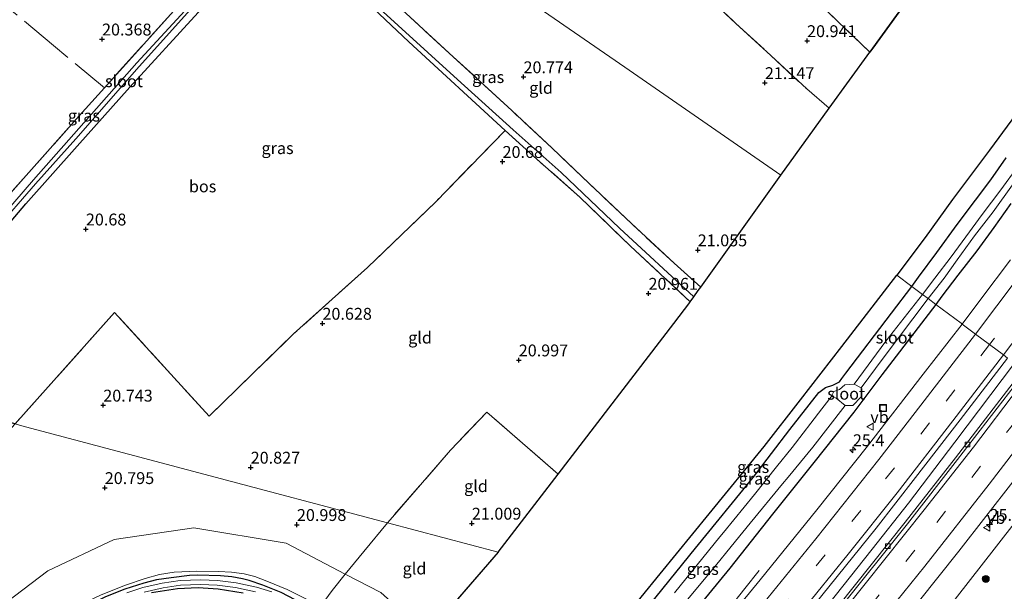
# Model space of a CAD drawing. Units: metres. Extents: x 199992 to 201854, y 356250 to 362503.
# Drawn here: x 200964 to 201172, y 361865 to 361985 of the extents above; entities that cross this region are included whole.
import ezdxf
from ezdxf.enums import TextEntityAlignment as Align

# ---------------------------------------------------------------- set-up
doc = ezdxf.new("R2010")
doc.units = ezdxf.units.M
doc.linetypes.add('IE-TERREINAFSCHEIDING', pattern=[10, 8, -2])
doc.linetypes.add('VW-3-9_STREEP', pattern=[12, 3, -9])
doc.layers.get('0').update_dxf_attribs({"lineweight": 25})
for name, color, linetype, lineweight in [('B-ME-AM-KILOMETR-S-B1', 7, 'Continuous', 18), ('B-ME-BV-GELEIDECONSTRUCTIE-GELEIDERAIL-L-B1', 213, 'BV-GELEIDERAIL', 18), ('B-ME-GR-BOOM-S-B1', 93, 'Continuous', 18), ('B-ME-GW-TEENLIJN-L-B1', 93, 'Continuous', 18), ('B-ME-IE-GRASLAND-GV-B6', 93, 'Continuous', 18), ('B-ME-IE-GRONDWERKLIJN-GROND_INGERICHT-GV-B6', 253, 'Continuous', 18), ('B-ME-IE-HULPGEOMETRIE-L-B1', 53, 'Continuous', 18), ('B-ME-IE-INRICHTINGSELEMENT-S-B1', 253, 'Continuous', 18), ('B-ME-IE-TERREINAFSCHEIDING-RASTERHEKWERK-L-B1', 8, 'IE-TERREINAFSCHEIDING', 18), ('B-ME-OG-WATER-GV-B6', 153, 'Continuous', 18), ('B-ME-VH-VERH_SOORT-BETON-OVERIG-GV-B6', 8, 'IE-TERREINAFSCHEIDING-NATUURLIJK-HOUTWAL', 18), ('B-ME-VH-VERH_SOORT-BITUMEN-GV-B6', 8, 'IE-TERREINAFSCHEIDING-NATUURLIJK-HOUTWAL', 18), ('B-ME-VV-KOLK-S-B1', 8, 'Continuous', 18), ('B-ME-VW-MARKERING-39STREEP-015-L-B1', 255, 'VW-3-9_STREEP', 18), ('B-ME-VW-MARKERING-STREEP-015-L-B1', 7, 'Continuous', 18), ('B-ME-VW-MEUBILAIR_WEGMEUBILAIR-VERKEERSBORD-S-B1', 8, 'Continuous', 18)]:
    doc.layers.add(name, color=color, linetype=linetype, lineweight=lineweight)
for name, color, linetype in [('B-ME-GR-BOS-GV-B6', 10, 'Continuous'), ('B-ME-GW-HOOGTEPUNT-S-B1', 10, 'Continuous'), ('B-ME-GW-INSTEEKWATERGANG-L-B1', 10, 'Continuous'), ('B-ME-GW-WATERGANG-GREPPEL-L-B1', 10, 'Continuous'), ('B-ME-KG-KADASTRAAL-OPNAMEDTMGRENS-L-B1', 10, 'Continuous')]:
    doc.layers.add(name, color=color, linetype=linetype)
doc.styles.add('NLCS-ISO', font='NLCS-ISO.TTF')
doc.linetypes.add('BV-GELEIDERAIL', pattern='A,10,-3,[108,NLCS.SHX,S=1,R=0,X=0,Y=0],-3', length=16)
doc.linetypes.add('IE-TERREINAFSCHEIDING-NATUURLIJK-HOUTWAL', pattern='A,7,-1.5,[67,NLCS.SHX,S=0.75,R=45,X=0,Y=0],-1.5,7,-1.5,[70,NLCS.SHX,S=0.75,R=0,X=0,Y=0],-1.5', length=20)

# ---------------------------------------------------------------- blocks, each defined once
blk = doc.blocks.new('hecto')
for p, q in [((0, 0.625), (-0.625, 0)), ((0, -0.625), (0, 0.625)), ((-0.625, 0), (0.625, 0)), ((0.625, 0), (0, -0.625))]:
    blk.add_line(p, q)
blk = doc.blocks.new('hoogtepunt')
for p, q in [((-0.5, 0), (0.5, 0)), ((0, 0.5), (0, -0.5))]:
    blk.add_line(p, q)
blk = doc.blocks.new('boom')
h = blk.add_hatch(color=256)
edge = h.paths.add_edge_path()
edge.add_arc((0, 0), 0.75, 0, 360)
blk.add_circle((0, 0), 0.75)
blk = doc.blocks.new('kolk')
blk.add_lwpolyline([(-0.5, -0.5), (0.5, -0.5), (0.5, 0.5), (-0.5, 0.5)], close=True)
blk = doc.blocks.new('put')
for p, q in [((0.75, 0.75), (-0.75, 0.75)), ((-0.75, 0.75), (-0.75, -0.75)), ((0.75, -0.75), (0.75, 0.75)), ((-0.75, -0.75), (0.75, -0.75))]:
    blk.add_line(p, q)
blk.add_lwpolyline([(-0.625, 0.625), (0.625, 0.625), (0.625, -0.625), (-0.625, -0.625)], close=True)
blk = doc.blocks.new('verkeersbord')
for p, q in [((0, 0.75), (-0.75, -0.625)), ((0.75, -0.625), (0, 0.75)), ((-0.75, -0.625), (0.75, -0.625))]:
    blk.add_line(p, q)

msp = doc.modelspace()

# ---------------------------------------------------------------- linework, layer by layer
at = {"layer": 'B-ME-BV-GELEIDECONSTRUCTIE-GELEIDERAIL-L-B1'}
for points in [[(201083.976, 361801.496, 23.248), (201093.518, 361811.892, 23.366), (201103.198, 361823.517, 23.388), (201112.186, 361834.649, 23.399), (201123.963, 361849.208, 23.442), (201132.964, 361860.167, 23.431), (201143.696, 361873.724, 23.495), (201151.384, 361883.41, 23.485), (201161.092, 361896.275, 23.495), (201173.692, 361912.874, 23.448)], [(201119.914, 361869.24, 22.123), (201116.914, 361865.391, 22.478), (201112.414, 361859.702, 22.731), (201104.905, 361850.359, 23.278), (201099.766, 361844.222, 23.273), (201094.609, 361838.121, 23.237), (201089.421, 361832.029, 23.23), (201084.226, 361825.964, 23.241), (201078.966, 361819.904, 23.196), (201073.752, 361813.904, 23.205), (201068.5, 361807.92, 23.249), (201057.834, 361795.909, 23.201), (201052.505, 361789.979, 23.152), (201047.154, 361784.065, 23.155), (201041.778, 361778.201, 23.136), (201036.343, 361772.314, 23.11), (201030.906, 361766.491, 23.097), (201025.335, 361760.72, 22.756), (201018.915, 361754.119, 22.352), (201014.622, 361749.805, 21.893), (201014.1388, 361749.3195, 21.8413)]]:
    msp.add_polyline3d(points, dxfattribs=at)
at = {"layer": 'B-ME-GR-BOS-GV-B6'}
for points in [[(201066.412, 361961.929, 20.747), (201051.82, 361946.908, 20.782), (201037.409, 361933.046, 20.788), (201021.89, 361919.075, 20.791), (201004.114, 361901.764, 20.8), (200984.189, 361923.544, 20.729), (200963.241, 361900.092, 20.751), (200932.078, 361908.376, 20.113), (200937.643, 361914.653, 20.131), (200954.208, 361933.188, 20.076), (200965.487, 361946.487, 20.076), (200976.33, 361958.615, 20.08), (200987.416, 361971.062, 20.096), (201001.773, 361986.812, 20.096), (201011.259, 361998.01, 20.076), (201019, 362006.037, 20.124), (201024.961, 362000.705, 20.061), (201046.16, 361980.635, 20.493), (201066.412, 361961.929, 20.747)], [(201162.271, 362004.85, 21.342), (201143.83, 361979.283, 20.628), (201143.212, 361978.431, 20.712), (201129.663, 361991.489, 20.799)]]:
    msp.add_polyline3d(points, dxfattribs=at)
at = {"layer": 'B-ME-GW-INSTEEKWATERGANG-L-B1'}
for points in [[(200932.078, 361908.376, 20.113), (200937.643, 361914.653, 20.131), (200954.208, 361933.188, 20.076), (200965.487, 361946.487, 20.076), (200976.33, 361958.615, 20.08), (200987.416, 361971.062, 20.096), (201001.773, 361986.812, 20.096), (201011.259, 361998.01, 20.076), (201019, 362006.037, 20.124)], [(201019, 362006.037, 20.124), (201024.961, 362000.705, 20.061), (201046.16, 361980.635, 20.493), (201066.412, 361961.929, 20.747)], [(201152.031, 361929.079, 22.054), (201153.493, 361931.038, 22.074), (201157.312, 361936.202, 22.074), (201161.617, 361942.095, 22.115), (201165.493, 361947.266, 22.135), (201168.663, 361951.553, 22.115), (201171.943, 361956.163, 22.135)], [(201172.885, 361946.539, 22.033), (201169.312, 361941.476, 21.992), (201165.739, 361936.548, 21.951), (201161.776, 361931.461, 21.93), (201158.405, 361927.022, 21.91), (201157.096, 361925.29, 21.903)], [(201137.316, 361909.68, 22.041), (201138.151, 361910.792, 22.021), (201147.748, 361923.412, 22.182), (201152.031, 361929.079, 22.054)], [(201157.096, 361925.29, 21.903), (201145.765, 361910.448, 21.914), (201139.873, 361902.569, 22.041)], [(201133.315, 361907.386, 21.989), (201133.861, 361907.796, 21.989), (201135.439, 361908.288, 22.043), (201136.798, 361908.99, 22.053), (201137.316, 361909.68, 22.041)], [(201085.273, 361851.842, 22.139), (201085.859, 361851.409, 22.107), (201087.067, 361850.61, 22.053), (201088.638, 361851.599, 21.989), (201090.053, 361853.706, 21.989), (201098.235, 361863.682, 21.978), (201106.494, 361873.951, 21.892), (201118.624, 361888.833, 21.892), (201126.389, 361898.907, 21.903), (201132.449, 361906.737, 21.989), (201133.315, 361907.386, 21.989)], [(201139.873, 361902.569, 22.041), (201131.4, 361891.939, 22.01), (201122.748, 361881.073, 22.01), (201113.765, 361869.727, 21.946), (201104.73, 361858.723, 21.989), (201094.678, 361846.626, 21.989), (201087.023, 361837.616, 21.935), (201077.301, 361826.629, 21.935), (201066.62, 361814.249, 21.989), (201064.902, 361812.808, 21.978), (201063.518, 361812.546, 22.01), (201062.501, 361812.876, 22.053), (201060.416, 361814.416, 22.043), (201059.346, 361815.37, 22.021), (201058.969, 361816.441, 21.967), (201059.913, 361817.846, 21.957), (201068.416, 361828.635, 21.871), (201080.683, 361842.342, 21.881), (201080.491, 361842.905, 21.806), (201079.595, 361843.683, 21.763), (201078.888, 361844.392, 21.815)], [(201034.692, 361853.884, 21.007), (201030.747, 361857.437, 21.055), (201028.836, 361859.038, 21.046), (201027.513, 361859.983, 21.06), (201023.702, 361862.248, 21.055), (201019.269, 361864.547, 21.038), (201015.421, 361866.128, 21.086), (201012.539, 361867.095, 21.099), (201011.091, 361867.454, 21.126), (201008.896, 361867.853, 21.077), (201006.476, 361868.108, 21.086), (201001.614, 361868.245, 21.077), (200999.985, 361868.146, 21.086), (200996.089, 361867.669, 21.086), (200993.005, 361867.211, 21.068), (200990.318, 361866.575, 21.024), (200986.378, 361865.289, 21.016), (200982.264, 361863.669, 21.024), (200979.379, 361862.264, 21.055), (200976.474, 361860.485, 21.046), (200974.172, 361858.892, 21.042), (200970.165, 361855.768, 20.989), (200967.577, 361853.504, 20.936), (200965.179, 361851.292, 20.945)], [(200991.949, 361864.544, 21.061), (200997.46, 361865.449, 21.061), (201001.784, 361865.598, 21.061), (201005.975, 361865.318, 21.045), (201011.283, 361864.486, 20.984)]]:
    msp.add_polyline3d(points, dxfattribs=at)
at = {"layer": 'B-ME-GW-TEENLIJN-L-B1'}
msp.add_polyline3d([(201190.055, 361900.632, 22.947), (201179.774, 361887.023, 22.947), (201169.409, 361873.71, 22.926), (201158.938, 361860.287, 22.894), (201148.839, 361847.524, 22.904), (201139.054, 361835.44, 22.829), (201129.802, 361823.919, 22.926), (201120.389, 361812.308, 22.904), (201112.516, 361803.131, 22.883), (201103.876, 361793.072, 22.851), (201099.239, 361787.834, 22.818), (201098.608, 361787.296, 22.765), (201098.14, 361787.642, 22.765), (201096.981, 361789.03, 22.727)], dxfattribs=at)
at = {"layer": 'B-ME-GW-WATERGANG-GREPPEL-L-B1'}
msp.add_polyline3d([(201106.132, 361926.869, 20.331), (201090.484, 361941.348, 20.331), (201078.194, 361953.069, 19.992), (201068.101, 361962.048, 19.707), (201056.414, 361972.651, 19.602), (201037.665, 361989.805, 19.482), (201020.521, 362005.817, 19.482)], dxfattribs=at)
at = {"layer": 'B-ME-IE-GRASLAND-GV-B6'}
for points in [[(201037.665, 361989.805, 19.482), (201056.414, 361972.651, 19.602), (201068.101, 361962.048, 19.707), (201078.194, 361953.069, 19.992), (201090.484, 361941.348, 20.331), (201106.132, 361926.869, 20.331), (201105.415, 361925.841, 20.862), (201092.855, 361937.56, 20.865), (201082.133, 361947.869, 20.832), (201073.13, 361955.886, 20.736), (201066.412, 361961.929, 20.747), (201046.16, 361980.635, 20.493), (201024.961, 362000.705, 20.061)], [(201045.58, 361986.561, 20.691), (201055.514, 361977.488, 20.769), (201067.81, 361966.147, 20.802), (201076.306, 361958.225, 20.961), (201084.063, 361950.799, 21.017), (201093.005, 361942.303, 21.031), (201102.022, 361933.994, 20.961), (201107.598, 361928.951, 20.92), (201107.085, 361928.234, 21.018), (201106.132, 361926.869, 20.331), (201090.484, 361941.348, 20.331), (201078.194, 361953.069, 19.992), (201068.101, 361962.048, 19.707), (201056.414, 361972.651, 19.602), (201037.665, 361989.805, 19.482)], [(200998.986, 361987.175, 19.364), (200988.852, 361976.156, 19.364), (200967.108, 361951.5, 19.364), (200958.736, 361941.912, 19.364), (200943.585, 361924.755, 19.364), (200929.762, 361908.991, 19.364), (200928.137, 361909.423, 20.066), (200936.748, 361919.53, 20.193), (200944.606, 361928.757, 20.187), (200948.001, 361932.397, 20.223), (200953.111, 361938.416, 20.199), (200965.576, 361952.476, 20.191), (200976.763, 361965.048, 20.202), (200982.056, 361970.933, 20.238), (200996.643, 361987.152, 20.21)], [(201001.773, 361986.812, 20.096), (200987.416, 361971.062, 20.096), (200976.33, 361958.615, 20.08), (200965.487, 361946.487, 20.076), (200954.208, 361933.188, 20.076), (200937.643, 361914.653, 20.131), (200932.078, 361908.376, 20.113), (200930.879, 361908.694, 19.364), (200938.354, 361917.443, 19.364), (200943.92, 361923.723, 19.364), (200958.852, 361940.683, 19.364), (200967.557, 361950.67, 19.364), (200976.002, 361960.177, 19.364), (200989.332, 361975.402, 19.364), (200999.513, 361986.714, 19.364)], [(201171.943, 361956.163, 22.135), (201168.663, 361951.553, 22.115), (201165.493, 361947.266, 22.135), (201161.617, 361942.095, 22.115), (201157.312, 361936.202, 22.074), (201153.493, 361931.038, 22.074), (201152.031, 361929.079, 22.054), (201148.915, 361931.41, 22.188), (201154.881, 361939.38, 22.188), (201160.601, 361947.36, 22.352), (201168.393, 361957.756, 22.27), (201176.859, 361969.263, 22.29)], [(201174.383, 361954.344, 20.721), (201170.77, 361949.43, 20.721), (201166.891, 361944.21, 20.721), (201163.455, 361939.55, 20.721), (201160.32, 361935.288, 20.721), (201156.887, 361930.811, 20.721), (201154.298, 361927.383, 20.721), (201152.031, 361929.079, 22.054), (201153.493, 361931.038, 22.074), (201157.312, 361936.202, 22.074), (201161.617, 361942.095, 22.115), (201165.493, 361947.266, 22.135), (201168.663, 361951.553, 22.115), (201171.943, 361956.163, 22.135)], [(201157.096, 361925.29, 21.903), (201155.464, 361926.511, 20.721), (201158.85, 361930.791, 20.721), (201161.595, 361934.674, 20.721), (201165.233, 361939.755, 20.721), (201169.186, 361944.783, 20.721), (201173.264, 361950.511, 20.721)], [(201172.885, 361946.539, 22.033), (201169.312, 361941.476, 21.992), (201165.739, 361936.548, 21.951), (201161.776, 361931.461, 21.93), (201158.405, 361927.022, 21.91), (201157.096, 361925.29, 21.903)], [(201172.839, 361934.709, 22.297), (201166.591, 361926.369, 22.317), (201162.635, 361921.146, 22.271), (201162.435, 361921.296, 22.271), (201157.096, 361925.29, 21.903), (201158.405, 361927.022, 21.91), (201161.776, 361931.461, 21.93), (201165.739, 361936.548, 21.951), (201169.312, 361941.476, 21.992), (201172.885, 361946.539, 22.033)], [(201091.07, 361858.68, 22.139), (201099.056, 361868.478, 22.139), (201109.393, 361881.16, 22.107), (201120.978, 361895.373, 21.956), (201128.588, 361905.168, 21.956), (201137.309, 361916.427, 22.042), (201148.915, 361931.41, 22.188), (201152.031, 361929.079, 22.054)], [(201152.031, 361929.079, 22.054), (201147.748, 361923.412, 22.182), (201138.151, 361910.792, 22.021), (201137.316, 361909.68, 22.041), (201136.798, 361908.99, 22.053), (201135.439, 361908.288, 22.043), (201133.861, 361907.796, 21.989), (201133.315, 361907.386, 21.989), (201132.449, 361906.737, 21.989), (201126.389, 361898.907, 21.903), (201118.624, 361888.833, 21.892), (201106.494, 361873.951, 21.892), (201098.235, 361863.682, 21.978)], [(201098.235, 361863.682, 21.978), (201106.494, 361873.951, 21.892), (201118.624, 361888.833, 21.892), (201126.389, 361898.907, 21.903), (201132.449, 361906.737, 21.989), (201133.315, 361907.386, 21.989), (201133.861, 361907.796, 21.989), (201135.439, 361908.288, 22.043), (201136.798, 361908.99, 22.053), (201137.316, 361909.68, 22.041), (201138.151, 361910.792, 22.021), (201147.748, 361923.412, 22.182), (201152.031, 361929.079, 22.054), (201154.298, 361927.383, 20.721)], [(201154.298, 361927.383, 20.721), (201146.617, 361917.563, 20.742), (201139.95, 361908.5, 20.742), (201137.929, 361908.316, 21.519), (201136.794, 361907.38, 21.519), (201135.61, 361906.9, 21.438), (201135.054, 361905.775, 20.721), (201133.124, 361903.255, 20.721), (201126.847, 361895.164, 20.721), (201123.579, 361891.039, 20.721), (201118.958, 361885.206, 20.721), (201112.398, 361877.202, 20.721), (201111.662, 361876.303, 20.721), (201102.059, 361864.529, 20.721)], [(201100.996, 361858.472, 20.721), (201109.786, 361869.05, 20.721), (201114.915, 361875.368, 20.721), (201118.023, 361879.195, 20.721), (201124.813, 361887.444, 20.721), (201126.005, 361888.893, 20.721), (201131.204, 361895.216, 20.721), (201138.028, 361903.953, 20.721), (201139.604, 361903.981, 21.559), (201141.393, 361905.829, 21.605), (201141.394, 361907.737, 20.742), (201146.009, 361913.926, 20.732), (201155.464, 361926.511, 20.721), (201157.096, 361925.29, 21.903)], [(201104.73, 361858.723, 21.989), (201113.765, 361869.727, 21.946), (201122.748, 361881.073, 22.01), (201131.4, 361891.939, 22.01), (201139.873, 361902.569, 22.041), (201145.765, 361910.448, 21.914), (201157.096, 361925.29, 21.903), (201162.435, 361921.296, 22.271), (201162.635, 361921.146, 22.271)], [(201157.096, 361925.29, 21.903), (201145.765, 361910.448, 21.914), (201139.873, 361902.569, 22.041), (201131.4, 361891.939, 22.01), (201122.748, 361881.073, 22.01), (201113.765, 361869.727, 21.946), (201104.73, 361858.723, 21.989)], [(201162.635, 361921.146, 22.271), (201154.451, 361910.575, 22.363), (201142.71, 361895.429, 22.342), (201132.052, 361882.005, 22.288), (201120.134, 361867.222, 22.32), (201109.827, 361854.683, 22.352)], [(201129.861, 361859.967, 22.59), (201144.529, 361878.159, 22.654), (201152.852, 361888.801, 22.665), (201162.235, 361900.972, 22.697), (201172.224, 361913.972, 22.656)], [(201175.514, 361911.511, 22.574), (201161.25, 361892.92, 22.645), (201150.679, 361879.361, 22.495), (201136.612, 361861.73, 22.43)], [(201149.268, 361857.36, 22.898), (201161.977, 361873.309, 22.887), (201173.352, 361887.862, 22.887)], [(201179.774, 361887.023, 22.947), (201169.409, 361873.71, 22.926), (201158.938, 361860.287, 22.894)], [(201158.938, 361860.287, 22.894), (201169.409, 361873.71, 22.926), (201179.774, 361887.023, 22.947)], [(200981.358, 361864.092, 21.007), (200986.474, 361866.123, 21.039), (200990.657, 361867.529, 21.007), (200993.628, 361868.381, 21.031), (200996.746, 361868.832, 21.023), (201001.541, 361869.08, 21.055), (201006.094, 361869.004, 21.055), (201008.786, 361868.859, 21.039), (201011.467, 361868.489, 21.039), (201013.686, 361867.92, 21.031), (201016.224, 361866.995, 21.039), (201020.515, 361865.189, 21.015), (201025.283, 361862.851, 21.071)], [(200982.264, 361863.669, 21.024), (200986.378, 361865.289, 21.016), (200990.318, 361866.575, 21.024), (200993.005, 361867.211, 21.068), (200996.089, 361867.669, 21.086), (200999.985, 361868.146, 21.086), (201001.614, 361868.245, 21.077), (201006.476, 361868.108, 21.086), (201008.896, 361867.853, 21.077), (201011.091, 361867.454, 21.126), (201012.539, 361867.095, 21.099), (201015.421, 361866.128, 21.086), (201019.269, 361864.547, 21.038)], [(201019.269, 361864.547, 21.038), (201015.421, 361866.128, 21.086), (201012.539, 361867.095, 21.099), (201011.091, 361867.454, 21.126), (201008.896, 361867.853, 21.077), (201006.476, 361868.108, 21.086), (201001.614, 361868.245, 21.077), (200999.985, 361868.146, 21.086), (200996.089, 361867.669, 21.086), (200993.005, 361867.211, 21.068), (200990.318, 361866.575, 21.024), (200986.378, 361865.289, 21.016), (200982.264, 361863.669, 21.024)], [(201017.313, 361864.703, 20.537), (201014.102, 361865.664, 20.545), (201009.822, 361866.626, 20.545), (201005.854, 361867.121, 20.545), (201002.316, 361867.255, 20.545), (200997.975, 361867.095, 20.553), (200994.231, 361866.509, 20.553), (200990.131, 361865.605, 20.553), (200986.752, 361864.493, 20.529)], [(200990.396, 361864.639, 20.553), (200994.416, 361865.526, 20.553), (200998.071, 361866.098, 20.553), (201002.315, 361866.254, 20.545), (201005.773, 361866.123, 20.545), (201009.65, 361865.64, 20.545), (201013.849, 361864.696, 20.545)], [(201011.283, 361864.486, 20.984), (201005.975, 361865.318, 21.045), (201001.784, 361865.598, 21.061), (200997.46, 361865.449, 21.061), (200991.949, 361864.544, 21.061)], [(200991.949, 361864.544, 21.061), (200997.46, 361865.449, 21.061), (201001.784, 361865.598, 21.061), (201005.975, 361865.318, 21.045), (201011.283, 361864.486, 20.984)]]:
    msp.add_polyline3d(points, dxfattribs=at)
at = {"layer": 'B-ME-IE-GRONDWERKLIJN-GROND_INGERICHT-GV-B6'}
for points in [[(201143.212, 361978.431, 20.712), (201134.649, 361966.625, 21.057), (201129.93, 361970.689, 21.009), (201122.375, 361977.749, 21.109), (201115.023, 361984.443, 21.142), (201108.628, 361990.53, 21.124), (201101.793, 361996.774, 21.024), (201092.565, 362005.321, 20.935), (201080.714, 362016.088, 20.81), (201071.714, 362024.17, 20.891), (201066.407, 362029.161, 20.994), (201059.888, 362035.321, 20.943), (201051.997, 362042.53, 20.809), (201054.026, 362044.78, 20.806), (201061.66, 362052.78, 20.758), (201083.73, 362033.919, 20.758), (201106.784, 362012.297, 20.81), (201129.663, 361991.489, 20.799), (201143.212, 361978.431, 20.712)], [(201134.649, 361966.625, 21.057), (201124.498, 361952.533, 21.139), (201091.598, 361975.281, 20.901), (201058.697, 361998.03, 20.662), (201029.575, 362018.165, 20.451), (201030.263, 362018.973, 20.482), (201031.944, 362020.535, 20.573), (201037.385, 362026.36, 20.629), (201042.537, 362032.172, 20.739), (201047.914, 362038.001, 20.824), (201051.997, 362042.53, 20.809), (201059.888, 362035.321, 20.943), (201066.407, 362029.161, 20.994), (201071.714, 362024.17, 20.891), (201080.714, 362016.088, 20.81), (201092.565, 362005.321, 20.935), (201101.793, 361996.774, 21.024), (201108.628, 361990.53, 21.124), (201115.023, 361984.443, 21.142), (201122.375, 361977.749, 21.109), (201129.93, 361970.689, 21.009), (201134.649, 361966.625, 21.057)], [(201124.498, 361952.533, 21.139), (201120.94, 361947.593, 21.168), (201107.598, 361928.951, 20.92), (201102.022, 361933.994, 20.961), (201093.005, 361942.303, 21.031), (201084.063, 361950.799, 21.017), (201076.306, 361958.225, 20.961), (201067.81, 361966.147, 20.802), (201055.514, 361977.488, 20.769), (201045.58, 361986.561, 20.691), (201032.56, 361998.654, 20.636), (201021.394, 362008.669, 20.445), (201022.261, 362009.581, 20.118), (201029.575, 362018.165, 20.451), (201058.697, 361998.03, 20.662), (201091.598, 361975.281, 20.901), (201124.498, 361952.533, 21.139)], [(200996.643, 361987.152, 20.21), (200982.056, 361970.933, 20.238), (200976.763, 361965.048, 20.202), (200965.576, 361952.476, 20.191), (200953.111, 361938.416, 20.199)], [(201082.133, 361947.869, 20.832), (201092.855, 361937.56, 20.865), (201105.415, 361925.841, 20.862), (201105.326, 361925.714, 20.781), (201101.916, 361921.263, 20.818), (201077.594, 361889.508, 21.082), (201062.546, 361902.59, 21.032), (201054.951, 361894.571, 20.947), (201042.692, 361880.456, 20.914), (201041.668, 361879.244, 20.934), (201003.011, 361889.52, 20.844), (200964.353, 361899.796, 20.754), (200963.241, 361900.092, 20.751), (200984.189, 361923.544, 20.729), (201004.114, 361901.764, 20.8), (201021.89, 361919.075, 20.791), (201037.409, 361933.046, 20.788), (201051.82, 361946.908, 20.782), (201066.412, 361961.929, 20.747), (201073.13, 361955.886, 20.736), (201082.133, 361947.869, 20.832)], [(201077.594, 361889.508, 21.082), (201064.986, 361873.046, 20.937), (201041.668, 361879.244, 20.934), (201042.692, 361880.456, 20.914), (201054.951, 361894.571, 20.947), (201062.546, 361902.59, 21.032), (201077.594, 361889.508, 21.082)], [(201041.668, 361879.244, 20.934), (201036.639, 361873.216, 20.957), (201032.776, 361868.441, 20.99), (201020.345, 361874.952, 20.837), (201000.868, 361878.171, 20.901), (200984.086, 361875.712, 20.869), (200970.168, 361869.13, 20.869), (200956.038, 361858.433, 20.826), (200947.48, 361844.438, 20.804), (200944.689, 361838.001, 20.783), (200936.272, 361819.77, 20.976), (200930.543, 361806.886, 21.052), (200923.033, 361813.925, 20.889), (200912.913, 361823.415, 20.754), (200903.057, 361832.609, 20.587), (200912.73, 361843.889, 20.429), (200935.737, 361870.08, 20.732), (200936.216, 361870.602, 20.732), (200963.241, 361900.092, 20.751), (200964.353, 361899.796, 20.754), (201003.011, 361889.52, 20.844), (201041.668, 361879.244, 20.934)], [(200956.038, 361858.433, 20.826), (200970.168, 361869.13, 20.869), (200984.086, 361875.712, 20.869), (201000.868, 361878.171, 20.901), (201020.345, 361874.952, 20.837), (201032.776, 361868.441, 20.99)], [(201064.986, 361873.046, 20.937), (201050.032, 361855.828, 21.057), (201040.285, 361864.602, 20.893), (201032.776, 361868.441, 20.99), (201036.639, 361873.216, 20.957), (201041.668, 361879.244, 20.934), (201064.986, 361873.046, 20.937)], [(201025.283, 361862.851, 21.071), (201020.515, 361865.189, 21.015), (201016.224, 361866.995, 21.039), (201013.686, 361867.92, 21.031), (201011.467, 361868.489, 21.039), (201008.786, 361868.859, 21.039), (201006.094, 361869.004, 21.055), (201001.541, 361869.08, 21.055), (200996.746, 361868.832, 21.023), (200993.628, 361868.381, 21.031), (200990.657, 361867.529, 21.007), (200986.474, 361866.123, 21.039), (200981.358, 361864.092, 21.007)], [(201032.776, 361868.441, 20.99), (201030.009, 361865.021, 21.013), (201027.479, 361861.546, 21.048)], [(201050.032, 361855.828, 21.057), (201045.074, 361850.459, 21.132), (201044.406, 361850.882, 21.132), (201033.296, 361858.088, 21.103), (201027.479, 361861.546, 21.048), (201030.009, 361865.021, 21.013), (201032.776, 361868.441, 20.99), (201040.285, 361864.602, 20.893), (201050.032, 361855.828, 21.057)]]:
    msp.add_polyline3d(points, dxfattribs=at)
at = {"layer": 'B-ME-IE-HULPGEOMETRIE-L-B1'}
for points in [[(201124.498, 361952.533, 21.139), (201091.598, 361975.281, 20.901), (201058.697, 361998.03, 20.662), (201029.575, 362018.165, 20.451), (201027.949, 362019.503, 19.364), (201027.328, 362020.014, 19.364), (201025.952, 362021.146, 20.625), (200997.897, 362049.658, 20.575), (200969.842, 362078.169, 20.525), (200941.787, 362106.68, 20.475), (200927.897, 362120.796, 20.45), (200927.325, 362121.327, 19.782), (200926.925, 362121.698, 19.782), (200926.111, 362122.453, 20.953), (200924.64, 362123.818, 21.053), (200922.441, 362125.86, 21.052), (200921.286, 362126.932, 20.931), (200920.39, 362127.764, 19.849), (200919.962, 362128.16, 19.849), (200918.861, 362129.183, 20.858), (200886.765, 362153.054, 20.813), (200884.39, 362154.821, 20.81)], [(201064.986, 361873.046, 20.937), (201041.668, 361879.244, 20.934), (201003.011, 361889.52, 20.844), (200964.353, 361899.796, 20.754), (200963.241, 361900.092, 20.751), (200932.078, 361908.376, 20.113), (200930.879, 361908.694, 19.364), (200929.762, 361908.991, 19.364), (200928.137, 361909.423, 20.066), (200889.48, 361919.699, 19.873), (200855.391, 361928.761, 19.703), (200843.772, 361931.849, 19.958)], [(201172.224, 361913.972, 22.656), (201171.343, 361914.631, 22.656), (201168.41, 361916.825, 22.681), (201165.455, 361919.036, 22.466), (201162.635, 361921.146, 22.271), (201162.435, 361921.296, 22.271), (201157.096, 361925.29, 21.903), (201155.464, 361926.511, 20.721), (201154.298, 361927.383, 20.721), (201152.031, 361929.079, 22.054), (201148.915, 361931.41, 22.188)], [(200956.038, 361858.433, 20.826), (200970.168, 361869.13, 20.869), (200984.086, 361875.712, 20.869), (201000.868, 361878.171, 20.901), (201020.345, 361874.952, 20.837), (201032.776, 361868.441, 20.99), (201040.285, 361864.602, 20.893)]]:
    msp.add_polyline3d(points, dxfattribs=at)
at = {"layer": 'B-ME-IE-TERREINAFSCHEIDING-RASTERHEKWERK-L-B1'}
for p, q in [((201066.412, 361961.929, 20.747), (201051.82, 361946.908, 20.782)), ((200984.189, 361923.544, 20.729), (200963.241, 361900.092, 20.751)), ((201041.668, 361879.244, 20.934), (201036.639, 361873.216, 20.957))]:
    msp.add_line(p, q, dxfattribs=at)
for points in [[(200982.056, 361970.933, 20.238), (200971.356, 361979.817, 20.18), (200959.628, 361989.582, 20.09), (200948.622, 361998.342, 20.105), (200936.75, 362007.897, 20.13), (200928.061, 362014.68, 20.105), (200920.318, 362021.229, 20.06), (200909.358, 362030.03, 20.11), (200895.963, 362041.033, 20.085), (200884.167, 362050.41, 20.095), (200875.414, 362057.545, 20.135)], [(201143.212, 361978.431, 20.712), (201129.663, 361991.489, 20.799), (201106.784, 362012.297, 20.81), (201083.73, 362033.919, 20.758), (201061.66, 362052.78, 20.758), (201054.026, 362044.78, 20.806), (201051.997, 362042.53, 20.809), (201047.914, 362038.001, 20.824), (201042.537, 362032.172, 20.739), (201037.385, 362026.36, 20.629), (201031.944, 362020.535, 20.573), (201030.263, 362018.973, 20.482)], [(201051.997, 362042.53, 20.809), (201059.888, 362035.321, 20.943), (201066.407, 362029.161, 20.994), (201071.714, 362024.17, 20.891), (201080.714, 362016.088, 20.81), (201092.565, 362005.321, 20.935), (201101.793, 361996.774, 21.024), (201108.628, 361990.53, 21.124), (201115.023, 361984.443, 21.142), (201122.375, 361977.749, 21.109), (201129.93, 361970.689, 21.009), (201134.649, 361966.625, 21.057)], [(201107.598, 361928.951, 20.92), (201102.022, 361933.994, 20.961), (201093.005, 361942.303, 21.031), (201084.063, 361950.799, 21.017), (201076.306, 361958.225, 20.961), (201067.81, 361966.147, 20.802), (201055.514, 361977.488, 20.769), (201045.58, 361986.561, 20.691), (201032.56, 361998.654, 20.636), (201021.394, 362008.669, 20.445)], [(201014.065, 362007.711, 20.258), (201009.556, 362002.751, 20.195), (200996.643, 361987.152, 20.21), (200982.056, 361970.933, 20.238), (200976.763, 361965.048, 20.202), (200965.576, 361952.476, 20.191), (200953.111, 361938.416, 20.199)], [(201082.133, 361947.869, 20.832), (201073.13, 361955.886, 20.736), (201066.412, 361961.929, 20.747)], [(201051.82, 361946.908, 20.782), (201037.409, 361933.046, 20.788), (201021.89, 361919.075, 20.791), (201004.114, 361901.764, 20.8), (200984.189, 361923.544, 20.729)], [(201082.133, 361947.869, 20.832), (201092.855, 361937.56, 20.865), (201105.415, 361925.841, 20.862)], [(201077.594, 361889.508, 21.082), (201062.546, 361902.59, 21.032), (201054.951, 361894.571, 20.947), (201042.692, 361880.456, 20.914), (201041.668, 361879.244, 20.934)], [(201036.639, 361873.216, 20.957), (201032.776, 361868.441, 20.99), (201030.009, 361865.021, 21.013), (201027.479, 361861.546, 21.048)], [(201044.406, 361850.882, 21.132), (201033.296, 361858.088, 21.103), (201027.479, 361861.546, 21.048), (201025.283, 361862.851, 21.071), (201020.515, 361865.189, 21.015), (201016.224, 361866.995, 21.039), (201013.686, 361867.92, 21.031), (201011.467, 361868.489, 21.039), (201008.786, 361868.859, 21.039), (201006.094, 361869.004, 21.055), (201001.541, 361869.08, 21.055), (200996.746, 361868.832, 21.023), (200993.628, 361868.381, 21.031), (200990.657, 361867.529, 21.007), (200986.474, 361866.123, 21.039), (200981.358, 361864.092, 21.007), (200978.298, 361862.625, 20.983), (200975.26, 361860.539, 21.015), (200971.513, 361857.815, 20.999), (200969.03, 361855.586, 21.023), (200966.725, 361853.17, 21.015), (200965.179, 361851.292, 20.945)]]:
    msp.add_polyline3d(points, dxfattribs=at)
at = {"layer": 'B-ME-KG-KADASTRAAL-OPNAMEDTMGRENS-L-B1'}
msp.add_line((201064.986, 361873.046, 20.937), (201050.032, 361855.828, 21.057), dxfattribs=at)
for points in [[(201124.498, 361952.533, 21.139), (201134.649, 361966.625, 21.057), (201143.212, 361978.431, 20.712), (201143.83, 361979.283, 20.628), (201162.271, 362004.85, 21.342), (201163.172, 362006.057, 19.691), (201163.874, 362006.999, 19.691), (201165.079, 362008.615, 21.435), (201177.641, 362026.099, 21.741), (201188.877, 362041.56, 21.361), (201189.546, 362042.467, 21.02), (201190.201, 362043.356, 21.253), (201203.911, 362062.437, 21.228), (201203.962, 362062.509, 21.217), (201204.638, 362063.457, 20.263), (201205.476, 362064.632, 21.558), (201217.668, 362081.476, 21.977), (201217.848, 362081.725, 21.669), (201218.978, 362083.289, 20.668), (201219.714, 362084.307, 21.051), (201235.416, 362106.041, 20.916), (201237.495, 362108.918, 21.374), (201242.101, 362115.294, 21.435), (201247.066, 362128.249, 21.068)], [(201176.859, 361969.263, 22.29), (201168.393, 361957.756, 22.27), (201160.601, 361947.36, 22.352), (201154.881, 361939.38, 22.188), (201148.915, 361931.41, 22.188)], [(201064.986, 361873.046, 20.937), (201077.594, 361889.508, 21.082), (201101.916, 361921.263, 20.818), (201105.326, 361925.714, 20.781), (201105.415, 361925.841, 20.862), (201106.132, 361926.869, 20.331), (201107.085, 361928.234, 21.018), (201107.598, 361928.951, 20.92), (201120.94, 361947.593, 21.168), (201124.498, 361952.533, 21.139)], [(201066.987, 361840.705, 22.814), (201067.423, 361840.316, 22.767), (201069.045, 361838.869, 22.533), (201069.758, 361838.233, 22.243), (201070.437, 361837.628, 22.129), (201070.949, 361837.17, 21.925), (201071.941, 361836.286, 21.834), (201078.251, 361843.649, 21.845), (201078.888, 361844.392, 21.815), (201080.845, 361846.676, 20.721), (201083.669, 361849.971, 20.721), (201085.273, 361851.842, 22.139), (201091.07, 361858.68, 22.139), (201099.056, 361868.478, 22.139), (201109.393, 361881.16, 22.107), (201120.978, 361895.373, 21.956), (201128.588, 361905.168, 21.956), (201137.309, 361916.427, 22.042), (201148.915, 361931.41, 22.188)]]:
    msp.add_polyline3d(points, dxfattribs=at)
at = {"layer": 'B-ME-OG-WATER-GV-B6'}
for points in [[(201027.949, 362019.503, 19.364), (201021.753, 362012.316, 19.364), (201018.103, 362008.051, 19.364), (201011.81, 362000.839, 19.364), (201005.975, 361994.111, 19.364), (200999.513, 361986.714, 19.364), (200989.332, 361975.402, 19.364), (200976.002, 361960.177, 19.364), (200967.557, 361950.67, 19.364), (200958.852, 361940.683, 19.364), (200943.92, 361923.723, 19.364), (200938.354, 361917.443, 19.364), (200930.879, 361908.694, 19.364), (200929.762, 361908.991, 19.364), (200943.585, 361924.755, 19.364), (200958.736, 361941.912, 19.364), (200967.108, 361951.5, 19.364), (200988.852, 361976.156, 19.364), (200998.986, 361987.175, 19.364), (201005.447, 361994.571, 19.364), (201012.591, 362003.404, 19.364), (201017.695, 362009.336, 19.364), (201027.328, 362020.014, 19.364), (201027.949, 362019.503, 19.364)], [(201155.464, 361926.511, 20.721), (201154.298, 361927.383, 20.721), (201156.887, 361930.811, 20.721), (201160.32, 361935.288, 20.721), (201163.455, 361939.55, 20.721), (201166.891, 361944.21, 20.721), (201170.77, 361949.43, 20.721), (201174.383, 361954.344, 20.721)], [(201173.264, 361950.511, 20.721), (201169.186, 361944.783, 20.721), (201165.233, 361939.755, 20.721), (201161.595, 361934.674, 20.721), (201158.85, 361930.791, 20.721), (201155.464, 361926.511, 20.721)], [(201155.464, 361926.511, 20.721), (201146.009, 361913.926, 20.732), (201141.394, 361907.737, 20.742), (201139.95, 361908.5, 20.742), (201146.617, 361917.563, 20.742), (201154.298, 361927.383, 20.721), (201155.464, 361926.511, 20.721)], [(201141.394, 361907.737, 20.742), (201141.393, 361905.829, 21.605), (201139.604, 361903.981, 21.559), (201138.028, 361903.953, 20.721), (201136.149, 361905.55, 20.721), (201135.482, 361905.88, 20.721), (201135.054, 361905.775, 20.721), (201135.61, 361906.9, 21.438), (201136.794, 361907.38, 21.519), (201137.929, 361908.316, 21.519), (201139.95, 361908.5, 20.742), (201141.394, 361907.737, 20.742)], [(201102.059, 361864.529, 20.721), (201111.662, 361876.303, 20.721), (201112.398, 361877.202, 20.721), (201118.958, 361885.206, 20.721), (201123.579, 361891.039, 20.721), (201126.847, 361895.164, 20.721), (201133.124, 361903.255, 20.721), (201135.054, 361905.775, 20.721), (201135.482, 361905.88, 20.721), (201136.149, 361905.55, 20.721), (201138.028, 361903.953, 20.721)], [(201138.028, 361903.953, 20.721), (201131.204, 361895.216, 20.721), (201126.005, 361888.893, 20.721), (201124.813, 361887.444, 20.721), (201118.023, 361879.195, 20.721), (201114.915, 361875.368, 20.721), (201109.786, 361869.05, 20.721), (201100.996, 361858.472, 20.721)], [(200986.752, 361864.493, 20.529), (200990.131, 361865.605, 20.553), (200994.231, 361866.509, 20.553), (200997.975, 361867.095, 20.553), (201002.316, 361867.255, 20.545), (201005.854, 361867.121, 20.545), (201009.822, 361866.626, 20.545), (201014.102, 361865.664, 20.545), (201017.313, 361864.703, 20.537)], [(201013.849, 361864.696, 20.545), (201009.65, 361865.64, 20.545), (201005.773, 361866.123, 20.545), (201002.315, 361866.254, 20.545), (200998.071, 361866.098, 20.553), (200994.416, 361865.526, 20.553), (200990.396, 361864.639, 20.553)]]:
    msp.add_polyline3d(points, dxfattribs=at)
at = {"layer": 'B-ME-VH-VERH_SOORT-BETON-OVERIG-GV-B6'}
for points in [[(201136.612, 361861.73, 22.43), (201150.679, 361879.361, 22.495), (201161.25, 361892.92, 22.645), (201175.514, 361911.511, 22.574)], [(201176, 361911.147, 22.579), (201161.696, 361892.594, 22.633), (201151.125, 361879.035, 22.483), (201137.058, 361861.403, 22.418)]]:
    msp.add_polyline3d(points, dxfattribs=at)
at = {"layer": 'B-ME-VH-VERH_SOORT-BITUMEN-GV-B6'}
for points in [[(201172.224, 361913.972, 22.656), (201171.343, 361914.631, 22.656), (201168.41, 361916.825, 22.681), (201165.455, 361919.036, 22.466), (201162.635, 361921.146, 22.271), (201166.591, 361926.369, 22.317), (201172.839, 361934.709, 22.297)], [(201109.827, 361854.683, 22.352), (201120.134, 361867.222, 22.32), (201132.052, 361882.005, 22.288), (201142.71, 361895.429, 22.342), (201154.451, 361910.575, 22.363), (201162.635, 361921.146, 22.271), (201165.455, 361919.036, 22.466), (201168.41, 361916.825, 22.681), (201171.343, 361914.631, 22.656), (201172.224, 361913.972, 22.656)], [(201172.224, 361913.972, 22.656), (201162.235, 361900.972, 22.697), (201152.852, 361888.801, 22.665), (201144.529, 361878.159, 22.654), (201129.861, 361859.967, 22.59)], [(201137.058, 361861.403, 22.418), (201151.125, 361879.035, 22.483), (201161.696, 361892.594, 22.633), (201176, 361911.147, 22.579)], [(201173.352, 361887.862, 22.887), (201161.977, 361873.309, 22.887), (201149.268, 361857.36, 22.898)]]:
    msp.add_polyline3d(points, dxfattribs=at)
at = {"layer": 'B-ME-VW-MARKERING-39STREEP-015-L-B1'}
for points in [[(201176.594, 361927.712, 22.708), (201169.435, 361918.171, 22.688), (201168.41, 361916.825, 22.681)], [(201168.41, 361916.825, 22.681), (201155.769, 361900.336, 22.67), (201141.333, 361881.856, 22.702), (201126.106, 361863.003, 22.649), (201111.123, 361844.763, 22.627), (201095.705, 361826.472, 22.638), (201087.519, 361816.965, 22.606), (201072.394, 361799.672, 22.595), (201055.913, 361781.301, 22.595), (201040.125, 361764.122, 22.52), (201023.664, 361746.6, 22.498), (201006.962, 361729.163, 22.466), (200990.151, 361712.18, 22.444), (200973.143, 361695.341, 22.369), (200955.806, 361678.467, 22.337), (200938.649, 361662.089, 22.337), (200920.949, 361645.472, 22.326)], [(200932.262, 361637.197, 22.509), (200948.643, 361652.396, 22.52), (200965.726, 361668.548, 22.541), (200981.906, 361684.106, 22.573), (200991.762, 361693.757, 22.573), (201007.299, 361709.299, 22.573), (201016.887, 361719.124, 22.595), (201025.301, 361727.738, 22.595), (201040.142, 361743.35, 22.627), (201056.934, 361761.351, 22.627), (201066.066, 361771.35, 22.638), (201073.905, 361780.038, 22.681), (201088.939, 361797.049, 22.702), (201103.899, 361814.278, 22.702), (201113.257, 361825.277, 22.767), (201128.041, 361842.963, 22.756), (201143.321, 361861.73, 22.788), (201157.313, 361879.323, 22.745), (201172.902, 361899.427, 22.853), (201179.742, 361908.348, 22.771)]]:
    msp.add_polyline3d(points, dxfattribs=at)
at = {"layer": 'B-ME-VW-MARKERING-STREEP-015-L-B1'}
for points in [[(201174.469, 361930.984, 22.507), (201165.455, 361919.036, 22.466)], [(201165.455, 361919.036, 22.466), (201153.982, 361904.065, 22.584), (201145.083, 361892.612, 22.584), (201131.835, 361875.869, 22.595), (201120.866, 361862.371, 22.519), (201106.75, 361845.243, 22.552), (201093.692, 361829.738, 22.498), (201081.033, 361815.152, 22.519), (201069.862, 361802.457, 22.498), (201055.267, 361786.102, 22.487), (201039.912, 361769.352, 22.39), (201023.344, 361751.559, 22.369), (201004.666, 361732.078, 22.401), (200988.892, 361716.15, 22.369), (200970.684, 361698.097, 22.24), (200953.324, 361681.192, 22.272), (200940.833, 361669.238, 22.251), (200930.568, 361659.539, 22.197), (200917.891, 361647.709, 22.122)], [(201175.065, 361919.557, 22.612), (201171.343, 361914.631, 22.656)], [(200923.928, 361643.293, 22.418), (200939.544, 361657.867, 22.418), (200954.351, 361672.01, 22.397), (200971.183, 361688.231, 22.408), (200987.606, 361704.404, 22.418), (201001.002, 361717.838, 22.44), (201013.409, 361730.531, 22.494), (201026.309, 361744.052, 22.558), (201038.163, 361756.662, 22.558), (201050.65, 361770.161, 22.59), (201063.68, 361784.426, 22.601), (201068.672, 361789.986, 22.633), (201079.031, 361801.646, 22.644), (201088.343, 361812.329, 22.655), (201098.476, 361824.063, 22.633), (201108.03, 361835.36, 22.73), (201118.146, 361847.481, 22.73), (201128.729, 361860.424, 22.709), (201138.64, 361872.648, 22.762), (201148.968, 361885.593, 22.741), (201160.717, 361900.78, 22.762), (201171.343, 361914.631, 22.656)], [(200929.232, 361639.413, 22.272), (200948.728, 361657.472, 22.401), (200965.55, 361673.49, 22.476), (200983.377, 361690.681, 22.444), (201001.924, 361709.161, 22.411), (201017.623, 361725.144, 22.444), (201033.367, 361741.537, 22.454), (201047.25, 361756.294, 22.465), (201062.787, 361773.26, 22.583), (201079.957, 361792.406, 22.562), (201093.671, 361808.104, 22.669), (201107.923, 361824.689, 22.659), (201119.766, 361838.802, 22.68), (201131.675, 361853.288, 22.669), (201142.264, 361866.366, 22.68), (201154.671, 361882.001, 22.702), (201165.022, 361895.232, 22.712), (201174.538, 361907.678, 22.745), (201176.801, 361910.548, 22.579)], [(201182.706, 361906.13, 22.831), (201168.342, 361887.434, 22.896), (201154.761, 361870.144, 22.917), (201140.056, 361851.839, 22.896), (201123.197, 361831.343, 22.906), (201107.427, 361812.797, 22.831), (201091.406, 361794.227, 22.853), (201073.339, 361773.898, 22.81), (201053.938, 361752.71, 22.767), (201036.828, 361734.499, 22.745), (201018.261, 361715.264, 22.745), (200998.498, 361695.23, 22.648), (200984.846, 361681.798, 22.691), (200966.869, 361664.532, 22.702), (200951.434, 361649.918, 22.605), (200935.304, 361634.971, 22.525)]]:
    msp.add_polyline3d(points, dxfattribs=at)

# ---------------------------------------------------------------- block references
at = {"layer": 'B-ME-AM-KILOMETR-S-B1', "rotation": 90}
for p in [(201139.649, 361894.626, 22.389), (201168.425, 361878.892, 22.948)]:
    msp.add_blockref('hecto', p, dxfattribs=at)
at = {"layer": 'B-ME-GR-BOOM-S-B1', "rotation": 90}
msp.add_blockref('boom', (201167.62, 361867.43, 23.812), dxfattribs=at)
at = {"layer": 'B-ME-GW-HOOGTEPUNT-S-B1', "rotation": 90}
for p in [(200981.544, 361981.173, 20.368), (200981.544, 361981.173, 20.368), (201129.998, 361980.827, 20.941), (201129.998, 361980.827, 20.941), (201070.292, 361973.217, 20.774), (201070.292, 361973.217, 20.774), (201121.115, 361971.983, 21.147), (201121.115, 361971.983, 21.147), (201065.874, 361955.369, 20.68), (201065.874, 361955.369, 20.68), (200978.143, 361941.14, 20.68), (200978.143, 361941.14, 20.68), (201106.973, 361936.743, 21.055), (201106.973, 361936.743, 21.055), (201096.604, 361927.586, 20.961), (201096.604, 361927.586, 20.961), (201027.957, 361921.273, 20.628), (201027.957, 361921.273, 20.628), (201069.29, 361913.552, 20.997), (201069.29, 361913.552, 20.997), (200981.805, 361904.026, 20.743), (200981.805, 361904.026, 20.743), (201012.848, 361890.943, 20.827), (201012.848, 361890.943, 20.827), (200982.123, 361886.649, 20.795), (200982.123, 361886.649, 20.795), (201059.419, 361879.149, 21.009), (201059.419, 361879.149, 21.009), (201022.582, 361878.866, 20.998), (201022.582, 361878.866, 20.998)]:
    msp.add_blockref('hoogtepunt', p, dxfattribs=at)
at = {"layer": 'B-ME-IE-INRICHTINGSELEMENT-S-B1', "rotation": 90}
msp.add_blockref('put', (201145.994, 361903.435, 22.333), dxfattribs=at)
at = {"layer": 'B-ME-VV-KOLK-S-B1', "rotation": 90}
for p in [(201163.799, 361895.738, 22.617), (201147.007, 361874.352, 22.574)]:
    msp.add_blockref('kolk', p, dxfattribs=at)
at = {"layer": 'B-ME-VW-MEUBILAIR_WEGMEUBILAIR-VERKEERSBORD-S-B1', "rotation": 90}
for p in [(201143.308, 361899.511, 22.344), (201167.885, 361878.248, 22.848)]:
    msp.add_blockref('verkeersbord', p, dxfattribs=at)

# ---------------------------------------------------------------- texts
at = {"layer": 'B-ME-AM-KILOMETR-S-B1', "ltscale": 0.2, "style": 'NLCS-ISO'}
for p in [(201139.649, 361894.626, 22.389), (201168.425, 361878.892, 22.948)]:
    msp.add_text('25.4', height=2.5, dxfattribs=at).set_placement(p, align=Align.BOTTOM_LEFT)
at = {"layer": 'B-ME-GR-BOS-GV-B6', "ltscale": 0.2, "style": 'NLCS-ISO'}
msp.add_text('bos', height=2.5, dxfattribs=at).set_placement((201002.7264, 361950.1509), align=Align.MIDDLE_CENTER)
at = {"layer": 'B-ME-GW-HOOGTEPUNT-S-B1', "ltscale": 0.2, "style": 'NLCS-ISO'}
for s, p in [('20.368', (200981.544, 361981.173, 20.368)), ('20.368', (200981.544, 361981.173, 20.368)), ('20.941', (201129.998, 361980.827, 20.941)), ('20.941', (201129.998, 361980.827, 20.941)), ('20.774', (201070.292, 361973.217, 20.774)), ('20.774', (201070.292, 361973.217, 20.774)), ('21.147', (201121.115, 361971.983, 21.147)), ('21.147', (201121.115, 361971.983, 21.147)), ('20.68', (201065.874, 361955.369, 20.68)), ('20.68', (201065.874, 361955.369, 20.68)), ('20.68', (200978.143, 361941.14, 20.68)), ('20.68', (200978.143, 361941.14, 20.68)), ('21.055', (201106.973, 361936.743, 21.055)), ('21.055', (201106.973, 361936.743, 21.055)), ('20.961', (201096.604, 361927.586, 20.961)), ('20.961', (201096.604, 361927.586, 20.961)), ('20.628', (201027.957, 361921.273, 20.628)), ('20.628', (201027.957, 361921.273, 20.628)), ('20.997', (201069.29, 361913.552, 20.997)), ('20.997', (201069.29, 361913.552, 20.997)), ('20.743', (200981.805, 361904.026, 20.743)), ('20.743', (200981.805, 361904.026, 20.743)), ('20.827', (201012.848, 361890.943, 20.827)), ('20.827', (201012.848, 361890.943, 20.827)), ('20.795', (200982.123, 361886.649, 20.795)), ('20.795', (200982.123, 361886.649, 20.795)), ('20.998', (201022.582, 361878.866, 20.998)), ('20.998', (201022.582, 361878.866, 20.998)), ('21.009', (201059.419, 361879.149, 21.009)), ('21.009', (201059.419, 361879.149, 21.009))]:
    msp.add_text(s, height=2.5, dxfattribs=at).set_placement(p, align=Align.BOTTOM_LEFT)
at = {"layer": 'B-ME-IE-GRASLAND-GV-B6', "ltscale": 0.2, "style": 'NLCS-ISO'}
for p in [(201062.8505, 361973.186), (200977.7325, 361965.0685), (201018.5055, 361958.2135), (201118.652, 361891.01), (201118.9835, 361888.5715), (201108.0325, 361869.5285)]:
    msp.add_text('gras', height=2.5, dxfattribs=at).set_placement(p, align=Align.MIDDLE_CENTER)
at = {"layer": 'B-ME-IE-GRONDWERKLIJN-GROND_INGERICHT-GV-B6', "ltscale": 0.2, "style": 'NLCS-ISO'}
for p in [(201073.9952, 361970.9122), (201048.5142, 361918.2879), (201060.2901, 361886.989), (201047.3389, 361869.6319)]:
    msp.add_text('gld', height=2.5, dxfattribs=at).set_placement(p, align=Align.MIDDLE_CENTER)
at = {"layer": 'B-ME-OG-WATER-GV-B6', "ltscale": 0.2, "style": 'NLCS-ISO'}
for p in [(200986.1682, 361972.3185), (201148.4566, 361918.3044), (201138.2317, 361906.4615)]:
    msp.add_text('sloot', height=2.5, dxfattribs=at).set_placement(p, align=Align.MIDDLE_CENTER)
at = {"layer": 'B-ME-VW-MEUBILAIR_WEGMEUBILAIR-VERKEERSBORD-S-B1', "ltscale": 0.2, "style": 'NLCS-ISO'}
for p in [(201143.308, 361899.511, 22.344), (201167.885, 361878.248, 22.848)]:
    msp.add_text('vb', height=2.5, dxfattribs=at).set_placement(p, align=Align.BOTTOM_LEFT)

doc.saveas('drawing.dxf')
